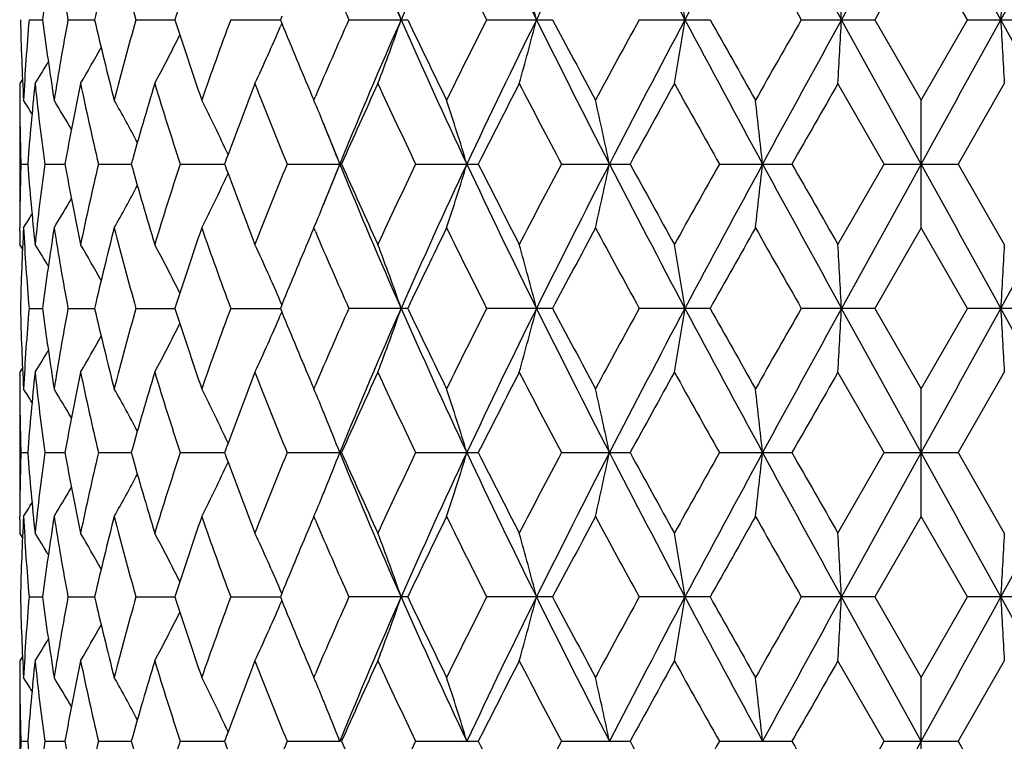
# Model space of a CAD drawing. Units: inches. Extents: x 0 to 11, y 0 to 8.5.
# Drawn here: x 5.6 to 5.8, y 5 to 5.1 of the extents above; entities that cross this region are included whole.
import ezdxf

# ---------------------------------------------------------------- set-up
doc = ezdxf.new("R2010")
doc.units = ezdxf.units.IN
doc.header["$LTSCALE"] = 0.605
doc.header["$MEASUREMENT"] = 0
doc.layers.get('0').update_dxf_attribs({"linetype": 'CONTINUOUS'})
doc.layers.add('ALL_FEATURES', color=7, linetype='CONTINUOUS')

msp = doc.modelspace()

# ---------------------------------------------------------------- linework, layer by layer
at = {"color": 7, "linetype": 'Continuous'}
for p, q in [((5.8077104287, 5.1210836034), (5.792915329, 5.0942767257)), ((5.8077103538, 5.1092144877), (5.7990901435, 5.0942767696)), ((5.8163305688, 5.0942767696), (5.8077103538, 5.1092144877)), ((5.6419428884, 5.0942767696), (5.6444604317, 5.0942767563)), ((5.6491785017, 5.0942767696), (5.6541281207, 5.0942767458)), ((5.6618127509, 5.0942767696), (5.669025788200001, 5.0942767368)), ((5.6794153947, 5.0942767696), (5.6886462574, 5.0942767283)), ((5.6889221301, 5.0936003585), (5.6886357431, 5.092931656)), ((5.6889212578, 5.0949531771), (5.6886462651, 5.0942767696)), ((5.6886462651, 5.0942767696), (5.6889221301, 5.0936003585)), ((5.7013870001, 5.0942767696), (5.7123213287, 5.0942767696)), ((5.726979355499999, 5.0942767696), (5.739244789400001, 5.0942767696)), ((5.755320949600001, 5.0942767696), (5.7684998069, 5.0942767696)), ((5.78544665, 5.0942767696), (5.7990901435, 5.0942767696)), ((5.8077104287, 5.0674699694), (5.792915329, 5.0942767257)), ((5.7990901435, 5.0942767696), (5.8077103538, 5.0793392448)), ((5.8077103538, 5.0793392448), (5.8163305688, 5.0942767696)), ((5.8163305688, 5.0942767696), (5.8299740887, 5.0942767696)), ((5.6407352335, 5.0832427452), (5.6402121079, 5.0824072052)), ((5.6402121079, 5.0824072052), (5.6402121079, 5.0824056862)), ((5.8008596363, 5.0674699694), (5.7922554624, 5.0824072052)), ((5.8231652601, 5.0824072052), (5.814561074299999, 5.0674699694)), ((5.6402182678, 5.0799176346), (5.640222603400001, 5.0793340153)), ((5.6944490934, 5.080320498), (5.6948670963, 5.0793392448)), ((5.6948670963, 5.0793392448), (5.6951566128, 5.080017105)), ((5.8077103538, 5.055600694100001), (5.8077103538, 5.0793392448)), ((5.6404340383, 5.0674699694), (5.6416981718, 5.0674699694)), ((5.6448660877, 5.0674699694), (5.6486155449, 5.0674699694)), ((5.6548436262, 5.0674699694), (5.660950766799999, 5.0674699694)), ((5.670026882899999, 5.0674699694), (5.678283731100001, 5.0674699694)), ((5.6898988136, 5.0674699694), (5.700024224600001, 5.0674699694)), ((5.713782708099999, 5.0674699694), (5.7254318433, 5.0674699694)), ((5.740865234299999, 5.0674699694), (5.753641399099999, 5.0674699694)), ((5.770224135599999, 5.0674699694), (5.7836922558, 5.0674699694)), ((5.7922554624, 5.052532733600001), (5.8008596363, 5.0674699694)), ((5.8077104287, 5.0674699694), (5.792915329, 5.0406632131)), ((5.8008596363, 5.0674699694), (5.814561074299999, 5.0674699694)), ((5.814561074299999, 5.0674699694), (5.8231652601, 5.052532733600001)), ((5.6402182677, 5.055022256), (5.6402214967, 5.0556059261)), ((5.6948670963, 5.055600694100001), (5.6944490934, 5.0546194408)), ((5.695157432999999, 5.0549228311), (5.6948670963, 5.055600694100001)), ((5.8077103538, 5.055600694100001), (5.7990901435, 5.0406631693)), ((5.8163305688, 5.0406631693), (5.8077103538, 5.055600694100001)), ((5.6402121079, 5.052532733600001), (5.6402121079, 5.0525342527)), ((5.6407358461, 5.0516975776), (5.6402121079, 5.052532733600001)), ((5.6419428884, 5.0406631693), (5.6444604317, 5.0406631825)), ((5.6491785017, 5.0406631693), (5.6541281207, 5.040663193)), ((5.6618127509, 5.0406631693), (5.669025788099999, 5.0406632021)), ((5.6794153947, 5.0406631693), (5.6886462574, 5.0406632105)), ((5.6889226773, 5.0413400502), (5.6886357743, 5.0420083788)), ((5.688921283099999, 5.0413396191), (5.6886462651, 5.0406631693)), ((5.6886462651, 5.0406631693), (5.688922104, 5.039986800199999)), ((5.7123213287, 5.0406631693), (5.7013870001, 5.0406631693)), ((5.739244789400001, 5.0406631693), (5.726979355499999, 5.0406631693)), ((5.7684998069, 5.0406631693), (5.755320949600001, 5.0406631693)), ((5.7990901435, 5.0406631693), (5.78544665, 5.0406631693)), ((5.8077104287, 5.0138563354), (5.792915329, 5.0406632131)), ((5.7990901435, 5.0406631693), (5.8077103538, 5.0257254511)), ((5.8077103538, 5.0257254511), (5.8163305688, 5.0406631693)), ((5.8299740887, 5.0406631693), (5.8163305688, 5.0406631693)), ((5.688922104, 5.039986800199999), (5.6886357501, 5.0393181903)), ((5.6407352128, 5.0296293886), (5.6402121079, 5.0287938886)), ((5.6402121079, 5.0287938886), (5.6402121079, 5.0287923696)), ((5.800859594299999, 5.013856405799999), (5.7922554624, 5.0287938886)), ((5.8231652601, 5.0287938886), (5.8145611163, 5.013856405799999)), ((5.6402182677, 5.0263043606), (5.640222607, 5.0257202218)), ((5.6944488502, 5.0267072669), (5.6948670963, 5.0257254511)), ((5.6948670963, 5.0257254511), (5.6951567805, 5.0264036925)), ((5.8077103538, 5.0019869542), (5.8077103538, 5.0257254511)), ((5.6404340361, 5.013856405799999), (5.6416979934, 5.0138563947)), ((5.6448660779, 5.013856405799999), (5.6486155635, 5.0138563762)), ((5.654843608999999, 5.013856405799999), (5.6609507997, 5.0138563606)), ((5.670026859, 5.013856405799999), (5.6782837796, 5.0138563465)), ((5.6898987837, 5.013856405799999), (5.7000242567, 5.013856405799999)), ((5.713782673300001, 5.013856405799999), (5.7254318799, 5.013856405799999)), ((5.740865195800001, 5.013856405799999), (5.7536414388, 5.013856405799999)), ((5.770224094600001, 5.013856405799999), (5.7836922973, 5.013856405799999)), ((5.7922554624, 4.9989189623), (5.800859594299999, 5.013856405799999)), ((5.8077104287, 5.0138563354), (5.792915310800001, 4.9870495767)), ((5.800859594299999, 5.013856405799999), (5.8145611163, 5.013856405799999)), ((5.8145611163, 5.013856405799999), (5.8231652601, 4.9989189623)), ((5.640218268200001, 5.0014086575), (5.6402214964, 5.001992184)), ((5.6948670963, 5.0019869542), (5.6944487538, 5.0010049289)), ((5.6951576635, 5.0013085715), (5.6948670963, 5.0019869542)), ((5.8077103538, 5.0019869542), (5.7990899632, 4.9870495043)), ((5.8163307491, 4.9870495043), (5.8077103538, 5.0019869542)), ((5.6402121079, 4.9989189623), (5.6402121079, 4.9989204814)), ((5.6407358388, 4.9980838), (5.6402121079, 4.9989189623)), ((5.688922551799999, 4.9877263727), (5.6886355353, 4.988394971)), ((5.6889211564, 4.9877259424), (5.688646138099999, 4.9870495043)), ((5.6419429143, 4.9870495043), (5.6444603924, 4.9870495256)), ((5.6491785599, 4.9870495043), (5.6541280522, 4.9870495429)), ((5.6618128395, 4.9870495043), (5.6690256938, 4.9870495581)), ((5.6794155107, 4.9870495043), (5.6886461305, 4.9870495723)), ((5.6889219614, 4.98637318), (5.6886353534, 4.9857039865)), ((5.688646138099999, 4.9870495043), (5.6889219614, 4.98637318)), ((5.7123211803, 4.9870495043), (5.7013871396, 4.9870495043)), ((5.7392446246, 4.9870495043), (5.7269795136, 4.9870495043)), ((5.7684996314, 4.9870495043), (5.7553211211, 4.9870495043)), ((5.7990899632, 4.9870495043), (5.7854468289, 4.9870495043)), ((5.8077104287, 4.9602427903), (5.792915310800001, 4.9870495767)), ((5.7990899632, 4.9870495043), (5.8077103538, 4.972111979)), ((5.8077103538, 4.972111979), (5.8163307491, 4.9870495043)), ((5.829973909800001, 4.9870495043), (5.8163307491, 4.9870495043)), ((5.6407352, 4.9760159909), (5.6402121079, 4.9751804995)), ((5.6402121079, 4.9751804995), (5.6402121079, 4.9751789804)), ((5.800859472000001, 4.960242828999999), (5.7922554624, 4.9751804995)), ((5.8231652601, 4.9751804995), (5.814561238600001, 4.960242828999999)), ((5.6402182675, 4.9726908894), (5.6402226066, 4.97210675)), ((5.6944481459, 4.9730953923), (5.6948670963, 4.972111979)), ((5.6948670963, 4.972111979), (5.6951572556, 4.9727913028)), ((5.8077103538, 4.9483734188), (5.8077103538, 4.972111979)), ((5.6404340298, 4.960242828999999), (5.6416980092, 4.960242822900001)), ((5.6448660492, 4.960242828999999), (5.648615599299999, 4.9602428127)), ((5.654843559, 4.960242828999999), (5.660950852999999, 4.9602428041)), ((5.6700267892, 4.960242828999999), (5.6782838475, 4.9602427964)), ((5.689898696699999, 4.960242828999999), (5.6996845425, 4.9602427903)), ((5.7000243505, 4.960242828999999), (5.6996845425, 4.9602427903)), ((5.7137825719, 4.960242828999999), (5.725431986499999, 4.960242828999999)), ((5.7408650836, 4.960242828999999), (5.753641554700001, 4.960242828999999)), ((5.7702239753, 4.960242828999999), (5.7836924185, 4.960242828999999)), ((5.7922554624, 4.9453052309), (5.800859472000001, 4.960242828999999)), ((5.8077104287, 4.9602427903), (5.7929153015, 4.9334359833)), ((5.800859472000001, 4.960242828999999), (5.814561238600001, 4.960242828999999)), ((5.814561238600001, 4.960242828999999), (5.8231652601, 4.9453052309))]:
    msp.add_line(p, q, dxfattribs=at)
for centre, radius, start, end in [((6.68719308, 5.5250119459), 1.0669261392, 202.2464163184, 203.8106940192), ((6.8539303322, 4.5895448978), 1.2493451169, 154.8206051879, 156.1717032812), ((7.0813497254, 5.7600648098), 1.5008670485, 205.197599287, 206.3339493469), ((7.405640374400001, 4.2673505261), 1.8629853508, 152.7250658392, 153.6488364114), ((7.9141598433, 6.237839721599999), 2.4354997574, 207.2924615033, 208.0043995126), ((8.8283642923, 3.4633712805), 3.4714880295, 151.4763075746, 151.9786782155), ((11.0114981278, 7.9673369209), 5.957187366, 208.5408206743, 208.8347245981), ((-6.906863573200001, -1.9137649504), 14.5309836633, 28.8345935625, 28.9553233077), ((1.1583347046, 7.663966479299999), 5.3252037554, 331.1477648236, 331.4765489384), ((6.17617264, 5.0255303121), 0.5361378884, 171.0201536022, 172.6329470803), ((6.1887224904, 5.1948837017), 0.5488437579, 188.9800384125, 190.5624459102), ((6.2454103677, 4.9579642113), 0.6067913895, 165.566131039, 167.0180052829), ((6.2680295005, 5.2662879521), 0.6301480734, 194.4339858476, 195.8410440172), ((6.3623949524, 4.8696820583), 0.7288371145999999, 160.8131342452, 162.0519300736), ((6.619743493200001, 5.5040138739), 1.005615803, 203.1580664799, 204.0446823357), ((6.978042244400001, 5.7272068456), 1.4020552176, 206.1534065356, 206.8354815827), ((10.0993058168, 7.5629880136), 4.9703034231, 209.5831980932, 209.7814019622), ((5.2819911849, 4.9452054106), 0.4542451672, 19.1579636734, 20.7507618039), ((5.187296754, 4.9532240782), 0.5667726987, 14.4106469712, 15.653069219), ((4.9079565009, 4.959258959800001), 0.8664568824, 8.9647887416, 9.7602689623), ((3.3154172273, 4.9624950168), 2.4810004559, 3.0447760244, 3.3193076067), ((8.300560152200001, 4.9624952044), 2.4815561683, 176.6814408807, 176.9559107939), ((6.1453540549, 5.106213002400001), 0.5051428599000001, 181.3539920626, 183.0495930203), ((6.149288853400001, 5.0522538989), 0.5090833428, 175.2650662869, 176.950186826), ((6.176313365, 5.1630445226), 0.5362801824, 187.3673814765, 188.9797265484), ((6.1885350068, 4.9937010163), 0.5486537357, 169.4371659695, 171.0201016593), ((6.2457000586, 5.2306619478), 0.6070899898, 192.9825313746, 194.4336737411), ((6.267677056699999, 4.9223588996), 0.629783543, 164.1583703128, 165.5662259755), ((6.356264536, 5.3168153155), 0.7223714133, 197.942756786, 199.1926265567), ((6.3980380724, 4.8274068503), 0.7665755715000001, 159.6268631396, 160.8133546075), ((6.5387047686, 5.439537559400001), 0.9174990714, 202.1506793661, 203.0489638319), ((6.607314735599999, 4.6899644193), 0.9920552094, 155.9489619375, 156.847711402), ((6.6882054351, 4.6631077707), 1.0680274328, 156.1899436604, 157.7526031725), ((5.2820505272, 5.2433238375), 0.4541811684000001, 339.2494179423, 340.8424637802), ((6.855031235499999, 5.599511340299999), 1.2505553039, 203.8289916341, 205.1787764826), ((6.838836586499999, 5.628973119199999), 1.2469710551, 205.3911831017, 206.1533502709), ((6.9547811101, 4.472933603), 1.3760684864, 153.1577854623, 153.8527342891), ((7.082794791, 4.4277865302), 1.5024736089, 153.6665000811, 154.8016314184), ((5.18737186, 5.2353066783), 0.5666943075, 344.3470723358999, 345.5896856013999), ((7.4072412583, 5.9220144875), 1.864780117, 206.351675048, 207.2745528654), ((7.4029617586, 5.971025648099999), 1.8805963814, 207.7884229218, 208.304077405), ((7.6536304008, 4.0529064298), 2.1651861253, 151.2518070161, 151.7016949814), ((7.9166326387, 3.949411391), 2.4382945163, 151.9958642502, 152.7069839556), ((4.9080725499, 5.2292729318), 0.8663388914, 350.2398223846, 351.0354237417999), ((8.8312602256, 6.7267458516), 3.4747790981, 208.021649339, 208.5235423121), ((8.8919832632, 6.847718084199999), 3.5819973961, 209.3087063351, 209.5830834418), ((9.8554855725, 2.7645083692), 4.6896735099, 150.2123497821, 150.4224121252), ((11.0189586126, 2.2171189006), 5.965699083400001, 151.1653569805, 151.4588405999), ((3.315751407200001, 5.2260374837), 2.480665635, 356.6807240594999, 356.9552972175), ((-6.9044558223, 12.1010213721), 14.5282489009, 331.044555799, 331.1653078509999), ((1.1534752003, 2.5219142327), 5.3307497723, 28.523751206, 28.8521921751), ((8.300225896799999, 5.2260372961), 2.481221272, 183.0440159806001, 183.3185274603), ((5.3193913288, 5.2518136992), 0.4019763608, 335.0748467735, 336.7182920663), ((5.3328623956, 5.2601721538), 0.3769817142, 331.8651767098, 333.4063256148), ((5.336588391, 5.2671235757), 0.3651077991, 329.6073690275, 330.8158288533), ((5.3368747341, 5.2717290883), 0.3599925017, 328.2708076385001, 329.0255227082), ((6.1426903125, 5.0824057178), 0.5024782046, 180.0000036003, 180.2837086917), ((6.156255944, 5.0279532774), 0.5160729307, 173.9431062961, 175.6084538913), ((6.1643309844, 5.1377199292), 0.5241935098, 186.0571075465, 187.7016843467), ((6.2056311589, 4.9668169513), 0.5660365552000001, 168.2167502323, 169.7571524316), ((6.222693344400001, 5.201558271600001), 0.5834663445, 191.7833979736, 193.2860777801), ((6.2971343834, 4.8903325744), 0.6603841375, 163.0909761777, 164.4408009937), ((6.3255041548, 5.2831070505), 0.6900360895000001, 196.9090983556, 198.2100270689), ((6.4475100422, 4.7853628306), 0.8193253615999999, 158.7432696401, 159.7286166929), ((6.4997817103, 5.399905059500001), 0.8754561070999999, 201.2639929741, 202.3168278369), ((6.681656424400001, 4.6331687645), 1.0734147904, 155.2592341865, 156.134077693), ((6.772636871, 5.5737155833), 1.1736510384, 204.7472016098, 205.5527909856), ((7.09375202, 4.3790597015), 1.5317339205, 152.6655435844, 153.2927513038), ((7.268513771799999, 5.8762979424), 1.7285579955, 207.3406055156, 207.8994055753), ((7.9873788451, 3.8463865173), 2.545707716, 150.9527146843, 151.3365632983), ((8.4665452626, 6.5849146097), 3.0939918967, 209.0531659248, 209.3700847464), ((11.6754532117, 1.6997690931), 6.7863286359, 150.1025663341, 150.2479324675), ((6.143101053500001, 5.0824090562), 0.5028889584, 180.3503519240001, 181.7023093282), ((5.3366135909, 4.8887418248), 0.3590734635, 31.58320880079999, 32.0597542993), ((5.3367363363, 4.891875361), 0.362162857, 30.1759258304, 31.17295263780001), ((5.3352999876, 4.897785107), 0.3700674843, 27.9906472298, 29.3798531214), ((5.3275906239, 4.9054767796), 0.3876309271, 24.9895401949, 26.6491390023), ((5.3110541776, 4.916702041000001), 0.4168491533, 22.3832837522, 22.9643566193), ((5.245655237699999, 4.9225181427), 0.4991527405, 16.8816495478, 18.3109910714), ((5.0880436583, 4.9296697691), 0.6759375527, 11.7630818452, 12.7927441539), ((4.5218332925, 4.9343876015), 1.2634416691, 6.046364606699998, 6.587914276299999), ((5.3078328255, 4.9153733716), 0.4203337578, 22.1903059872, 22.3835387768), ((6.593461755599999, 5.4325452818), 0.9654625421999999, 201.7533440624, 202.2182166084), ((5.3008908166, 4.9125666199), 0.4278216695000001, 21.2276576099, 22.1872232605), ((6.417946324400001, 4.7963914026), 0.787771727, 159.736080943, 159.8726446764), ((6.143101053400001, 5.0525308826), 0.5028889583, 178.2976906716, 179.6496480868), ((6.154834015700001, 5.1068566498), 0.5146452223, 184.3892359746, 186.059203838), ((6.1643309848, 4.997220009599999), 0.5241935102, 172.298315654, 173.9428924528), ((6.202395874, 5.1674933471), 0.56274087, 190.2383366207, 191.7877607154), ((6.2226933442, 4.9333816673), 0.5834663444, 166.7139222197, 168.2166020267), ((6.2916470881, 5.2430096145), 0.6546693634, 195.5533072494, 196.9149155791999), ((6.3255041547, 4.8518328884), 0.6900360893, 161.7899729309, 163.0909016446), ((6.417946211599999, 5.3385484948), 0.7877716068, 200.1273553168, 200.2639138088), ((6.4898259377, 4.7390149715), 0.8647346932, 157.676645189, 158.7425340001), ((6.593461755599999, 4.702394657), 0.9654625421999999, 157.7817833916, 158.2466559376), ((5.300890624, 5.2223733945), 0.4278218764, 337.8128194659, 338.7723422979), ((6.6882054351, 5.471832168200001), 1.0680274328, 202.2473968275, 203.8100563396), ((6.6673281514, 5.495300704299999), 1.0576937291, 203.859420547, 204.7472675735), ((6.7558914108, 4.569086328), 1.1551522853, 154.4407585011, 155.2592489035), ((6.855031235499999, 4.5354285986), 1.2505553039, 154.8212235174, 156.1710083659), ((5.2456552386, 5.2124217958), 0.4991527395000001, 341.6890089273, 343.1183504534999), ((7.082794791, 5.7071534086), 1.5024736089, 205.1983685816, 206.3334999189), ((7.0670589803, 5.7422672151), 1.5017705209, 206.7009915922, 207.3407135197), ((7.235401967400001, 4.2759671534), 1.6911879713, 152.0944204975, 152.6655684116), ((7.4072412583, 4.2129254513), 1.864780117, 152.7254471346, 153.648324952), ((5.088043659599999, 5.2052701694), 0.6759375515, 347.2072558451, 348.2369181557), ((7.9166326387, 6.1855285478), 2.4382945163, 207.2930160444, 208.0041357498), ((7.920140298300001, 6.251504069299999), 2.4689378749, 208.6574689305, 209.0532530869), ((8.3695932125, 3.6042358174), 2.9829136397, 150.6240144986, 150.9527348302), ((8.8312602256, 3.4081940873), 3.4747790981, 151.4764576879, 151.978350661), ((4.521833294599999, 5.2005523371), 1.2634416669, 353.4120857232, 353.9536353937), ((11.0189586127, 7.917821038300001), 5.965699083500001, 208.5411594001, 208.8346430195), ((11.2420056852, 8.1866843915), 6.2867069364, 209.7462912081, 209.9032099904), ((-6.9044558223, -1.9660814333), 14.5282489009, 28.834692149, 28.955444201), ((1.1534752003, 7.6130257061), 5.3307497723, 331.1478078249, 331.476248794), ((5.3275905839, 5.2294631787), 0.3876309716, 333.3508610791, 335.010470809), ((6.4397616327, 5.3466393242), 0.8110390297, 200.2663444442, 201.2617640855), ((5.3352999875, 5.237154832), 0.3700674844, 330.6201468788, 332.009352786), ((5.3367363362, 5.2430645779), 0.3621628571, 328.8270473622, 329.8240739702), ((5.3078324243, 5.2195667318), 0.4203341914, 337.6165000638, 337.8097370188), ((5.3110539621, 5.218237988), 0.4168493869, 337.035643521, 337.6167551305), ((5.3366135918, 5.246198113399999), 0.3590734623, 327.9402457019, 328.4167900391), ((6.142690312899999, 5.0525342211), 0.502478205, 179.7162971867, 179.9999963998), ((6.1453540551, 5.0287269364), 0.5051428601, 176.9504069799, 178.6460079372), ((6.1502932002, 5.0827543752), 0.5100899029, 183.0514759173, 184.7332709697), ((6.1763133653, 4.9718954162), 0.5362801826, 171.0202734519, 172.6326185232), ((6.191231776, 5.1417033477), 0.5513899436, 188.983826155, 190.5589062162), ((6.2457000586, 4.904277991), 0.6070899898, 165.5663262589, 167.0174686254), ((6.272401046000001, 5.213859004700001), 0.6346769757999999, 194.4392016593, 195.8362020524), ((6.3629210714, 4.8158886295), 0.7293930457, 160.8133897258, 162.0512269316), ((6.4055524283, 5.3102354444), 0.7745606517, 199.192761481, 200.3670207719), ((6.856978073, 4.4972077131), 1.2671159753, 153.8527083765, 154.6027582509), ((6.976302388300001, 5.6727339826), 1.4001148358, 206.1532335006, 206.8362467479), ((7.4407960373, 4.1437582564), 1.9234643412, 151.7016687893, 152.2058308838), ((7.702706969199999, 6.108705701799999), 2.2210419088, 208.3039620413, 208.7425359611), ((9.0217676737, 3.2139550692), 3.7310339446, 150.4223965794, 150.6858136437), ((10.0775017443, 7.496978112100001), 4.9452219395, 209.583015453, 209.7822226397), ((6.5481070797, 4.691488608999999), 0.9276831151999999, 156.9559668986, 157.844387163), ((6.6189038299, 5.450039071), 1.0047018274, 203.1579452841, 204.0453814748), ((5.3368747364, 4.863210852), 0.359992499, 30.9744771571, 31.7291923643), ((5.3365883861, 4.8678163603), 0.3651078047, 29.18416884900001, 30.3926309643), ((5.3328624158, 4.8747677956), 0.3769816915, 26.5936818282, 28.1348233299), ((5.3193913803, 4.883126262799999), 0.4019763044, 23.2817191638, 24.92515332510001), ((5.2820505268, 4.8916161012), 0.4541811689, 19.1575362207, 20.7505820568), ((5.1873718595, 4.8996332604), 0.5666943081, 14.4103143993, 15.6529276634), ((4.908072549, 4.9056670069), 0.8663388923, 8.9645762586, 9.760177615), ((3.3157514046, 4.908902455), 2.4806656375, 3.0447027826, 3.3192759404), ((8.300225899900001, 4.9089026426), 2.4812212752, 176.6814725399, 176.9559840192), ((6.1453236468, 5.0525978852), 0.5051124245, 181.3539015492, 183.0496265981), ((6.1493594564, 4.9986358454), 0.5091540724, 175.2652227075, 176.9501308468), ((6.1739993303, 5.109097476000001), 0.5339424945, 187.3637370643, 188.9831622532), ((6.1887224903, 4.9400562372), 0.5488437578, 169.4375540896, 171.0199615878), ((6.2413710138, 5.1759904467), 0.6026339426, 192.9769863564, 194.4388773218), ((6.2680295003, 4.8686519868), 0.6301480732, 164.1589559826, 165.5660141526), ((6.355901165700001, 5.2630765837), 0.7219871667000001, 197.9421930752, 199.192742606), ((6.3986609676, 4.773572504200001), 0.7672363504999999, 159.6276034288, 160.8130865856), ((6.608405177000001, 4.6358799774), 0.9932428734000001, 155.9497952198, 156.8474561861), ((6.68719308, 4.609927993), 1.0669261392, 156.1893059808, 157.7535836816), ((5.2819911853, 5.1897345281), 0.4542451667, 339.2492381952, 340.8420363275), ((6.8539303322, 5.5453950411), 1.2493451169, 203.8282967188, 205.1793948121), ((6.837526068300001, 5.574719666799999), 1.2455127653, 205.3904425617, 206.1535101249), ((6.9570434762, 4.4182001506), 1.3785927428, 153.1587141787, 153.852397703), ((7.0813497254, 4.3748751291), 1.5008670485, 153.6660506531, 154.802400713), ((5.1872967546, 5.1817158605), 0.566772698, 344.3469307803, 345.5893530295), ((7.405640374400001, 5.8675894127), 1.8629853508, 206.3511635885, 207.2749341608001), ((7.3999017481, 5.9157703223), 1.8771238809, 207.7876356462, 208.3042492556), ((7.6592955183, 3.9962272686), 2.1716273872, 151.2527830985, 151.7013411263), ((7.9141598433, 3.8971002172), 2.4354997574, 151.9956004874, 152.7075384967), ((4.9079565018, 5.1756809789), 0.8664568815000001, 350.2397310372, 351.0352112588), ((8.8283642923, 6.6715686583), 3.4714880295, 208.0213217845, 208.5236924254), ((8.880775656, 6.7877546838), 3.569116098, 209.307892409, 209.5832624747), ((9.882167053, 2.6957168022), 4.7203698504, 150.2133507949, 150.4220491497), ((11.0114981279, 2.1676030179), 5.957187366, 151.1652754019, 151.4591793257), ((3.3154172299, 5.1724449219), 2.4810004533, 356.6806923932, 356.9552239757), ((-6.9068635725, 12.0487048889), 14.5309836626, 331.0446766923, 331.1654064375001), ((1.1583347042, 2.4709734593), 5.3252037559, 28.5234510616, 28.85223517639999), ((8.3005601496, 5.1724447343), 2.4815561658, 183.0440892059, 183.3185591195), ((5.3193342243, 5.1982284297), 0.4020399666, 335.0746516803, 336.7178179508), ((6.5380404347, 5.3856423141), 0.9167775834999999, 202.1500278669, 203.0489952478), ((5.332804433500001, 5.2065913234), 0.3770481464, 331.8649767792, 333.4058199706), ((5.3365256548, 5.2135484951), 0.3651812584, 329.607174187, 330.8153603238001), ((5.3368042423, 5.2181607371), 0.3600761055, 328.2706209822, 329.0251391335), ((6.1426842515, 5.0287924099), 0.5024721436999999, 180.0000045879, 180.2837082313), ((6.15616182, 4.9743494125), 0.5159783349, 173.9430471505, 175.6087273425), ((6.1663822949, 5.0843525909), 0.5262593246, 186.0601724958, 187.6983196945), ((6.2053848476, 4.9132537245), 0.5657852055, 168.2166221252, 169.7577329909), ((6.2267854264, 5.1488518612), 0.5876573963, 191.7884816107, 193.2804671545), ((6.296664262999999, 4.836859932699999), 0.6598934258, 163.0907901368, 164.4416388620999), ((6.3322642782, 5.2316282595), 0.6971247948999999, 196.9153475464, 198.2030659855), ((6.4466074662, 4.7320969949), 0.8183582138, 158.743032532, 159.7295599231), ((6.5006643501, 5.3466374783), 0.8764040425, 201.2641298925, 202.3158402282), ((6.680062904700001, 4.5802843427), 1.0716624867, 155.2589711804, 156.1352565232), ((6.7742952831, 5.5208700352), 1.1754785476, 204.7473489356, 205.5516960247), ((7.0903914572, 4.3271749174), 1.5279548797, 152.6652589917, 153.2940256075), ((7.2721589586, 5.8245745487), 1.732663988, 207.340759111, 207.8982415871), ((7.9779841013, 3.79797586), 2.5349685958, 150.9524168622, 151.3378960718), ((8.4782275299, 6.5378007785), 3.1073604645, 209.0533226062, 209.368881575), ((11.6088118318, 1.6844311658), 6.7094776264, 150.1022618315, 150.2492946571), ((5.3364869903, 4.8350461839), 0.3592242016, 31.5837709957, 32.0600996269), ((5.3366530012, 4.8382083069), 0.3622617279999999, 30.1766118421, 31.1733375868), ((5.3352529989, 4.8441416467), 0.370122984, 27.9913225545, 29.3802863449), ((5.3275809466, 4.851854497300001), 0.3876433838, 24.9901052007, 26.649618841), ((5.3109266518, 4.8630318998), 0.4169885568, 22.3838625897, 22.9646488349), ((5.2456888418, 4.8689117017), 0.4991185279, 16.8819785107, 18.3114017135), ((5.08809161, 4.8760632694), 0.6758891763, 11.7633180577, 12.7930412583), ((4.521926239, 4.880781063), 1.263348504, 6.046488554500001, 6.588071022999999), ((6.1431435649, 5.0287960923), 0.5029314711, 180.3504167291, 181.7022337421), ((5.307776288399999, 4.861732472), 0.4203963859000001, 22.19092130300001, 22.3841120649), ((5.3009990746, 4.85899226), 0.4277065769, 21.228002222, 22.1879114991), ((6.4181578936, 4.7427115245), 0.7879931701, 159.7368851748, 159.8734102359), ((6.1431102183, 4.9989172768), 0.5028981226, 178.2977168921, 179.6496699945), ((6.1563196985, 5.0533779774), 0.5161368661, 184.3915443141, 186.0567085146), ((6.1642974442, 4.9436116038), 0.5241595907, 172.2983831648, 173.9430888135), ((6.202562775, 5.1139101788), 0.562910503, 190.2383618675, 191.787339517), ((6.2225976302, 4.8797916933), 0.5833677877000001, 166.7140170778, 168.2169703213), ((6.2919455382, 5.1894794459), 0.6549792261999999, 195.5533353928, 196.9143164857), ((6.3253139108, 4.7982833658), 0.6898353831999999, 161.790088357, 163.0914114414), ((6.4187778258, 5.2852410056), 0.7886577320999999, 200.1274444245, 200.2638561092), ((6.4894699847, 4.6855496665), 0.8643491312, 157.6767748395, 158.7431511801), ((5.3010932812, 5.1686778269), 0.4276033438, 337.8126144878, 338.7727460038001), ((6.6882649652, 5.41823789), 1.0680898197, 202.2471496809, 203.8097146414), ((6.6682794721, 5.4421084959), 1.0587341568, 203.8594506372, 204.7464346806), ((6.755198174299999, 4.5158073819), 1.1543825518, 154.4408971745, 155.2599419493), ((6.8558442826, 4.481437933500001), 1.2514514743, 154.8214379852, 156.170259193), ((5.2458624198, 5.1587424106), 0.4989354248, 341.6886908602, 343.1186677425), ((7.082856341699999, 5.6535633125), 1.5025392933, 205.1981819947, 206.3332617798), ((7.0690199949, 5.6896408399), 1.5039659651, 206.7010214308, 207.339815919), ((7.2338523526, 4.223179036399999), 1.6894322576, 152.0945642089, 152.6663113206), ((7.408493704500001, 4.1586719787), 1.866186506, 152.7256076147, 153.6477915218), ((5.0883309606, 5.1515939626), 0.6756435502, 347.2070269366999, 348.2371465030001), ((7.9166634476, 6.1319247597), 2.4383263896, 207.2928899341, 208.0039995556), ((7.9254599499, 6.2007992098), 2.4750007808, 208.6574980209, 209.0523164055), ((8.364674853, 3.5533995568), 2.9772653468, 150.6241602002, 150.9535072673), ((8.8338586976, 3.3531755682), 3.4777330202, 151.4765640303, 151.9780312491), ((4.522379139, 5.146878227), 1.2628925006, 353.4119654112999, 353.9537554104), ((11.0184170679, 7.863904969299999), 5.9650788397, 208.541092826, 208.8346068443), ((11.2764832088, 8.1527769249), 6.326418736, 209.7463191479, 209.9022543738), ((-6.911898722899999, -2.0238109144), 14.5367540148, 28.8347549715, 28.9554364172), ((1.1519422503, 7.5602454705), 5.3324946081, 331.1479129906, 331.4762463595999), ((5.3277309015, 5.1757821013), 0.3874753573, 333.3504541514, 335.0107458154), ((6.440219202100001, 5.293193040899999), 0.81152619, 200.2662406488, 201.2610693293), ((5.3354169061, 5.183478282099999), 0.3699347887, 330.6197398137, 332.0094538797), ((5.3368344734, 5.1893944119), 0.3620496826, 328.8266486492, 329.8239908472), ((5.3111664225, 5.1645790856), 0.4167282187, 337.0353280937, 337.6165161634), ((5.3079728566, 5.1658963083), 0.4201827715999999, 337.6162631664, 337.8095567546), ((5.3366925995, 5.1925377548), 0.3589817584, 327.9398581064, 328.4165234931999), ((6.1453321112, 4.9751137308), 0.5051209189, 176.9503350763, 178.646001231), ((6.1492576476, 5.0290712666), 0.5090521262, 183.0498838887, 184.7350995555), ((6.1763006801, 4.9182817151), 0.5362676469, 171.0200660066, 172.6324414599), ((6.191235056799999, 5.0880927939), 0.5513936816, 188.9840999316, 190.5591626691), ((6.245699162999999, 4.850660932799999), 0.6070899496, 165.5660018972, 167.0171391012), ((6.2724289901, 5.1602573176), 0.6347070426, 194.4396263082, 195.8365560818), ((6.362938586699999, 4.7622631766), 0.7294134376000001, 160.8129729318, 162.0507724834), ((6.4056208128, 5.2566532912), 0.7746356194, 199.1933051088, 200.3674484434), ((6.8571037276, 4.443519207400001), 1.2672617189, 153.8521775361, 154.6021410149), ((6.9766238885, 5.619296901699999), 1.400481287, 206.1539234184, 206.8367580891), ((7.4411335389, 4.0899414458), 1.9238577767, 151.7011087437, 152.2051680722), ((7.703578285599999, 6.0555932264), 2.2220467288, 208.3046892276, 208.7430652349), ((9.0231711319, 3.1595016374), 3.732668989, 150.4218206506, 150.6851226512), ((10.0820454896, 7.4460180439), 4.950483444, 209.5837627453, 209.7827584811), ((6.1427195869, 4.9989204513), 0.5025074790999999, 179.7162941816, 179.9999965696), ((6.548122148099999, 4.6378592931), 0.9277030863, 156.9554980896, 157.8438465134), ((6.6190836265, 5.396514635), 1.0049022517, 203.1586277012, 204.0458537327), ((5.3368492055, 4.8095853988), 0.3600203577, 30.9739792082, 31.7286368053), ((5.336549747799999, 4.8141840461), 0.3651505145, 29.1837569726, 30.3920734256), ((5.3328120046, 4.8211311483), 0.3770369332, 26.5933727132, 28.1342765005), ((5.3193292817, 4.829487604), 0.4020431075, 23.2815402725, 24.9246401331), ((5.2819707769, 4.8379759656), 0.4542650864, 19.1573973934, 20.7501278274), ((5.1872689049, 4.8459942924), 0.5668002428, 14.4102067184, 15.6525722611), ((4.9079108254, 4.8520289175), 0.8665023976, 8.964507636799999, 9.7599494842), ((3.3152812638, 4.8552648369), 2.4811363704, 3.0446791641, 3.3191970948), ((8.3006961466, 4.8552650245), 2.4816921137, 176.6815513678, 176.9560076325), ((6.1452627451, 4.9989824752), 0.5050515059, 181.3538668667, 183.0497746305), ((6.149364379800001, 4.9450206164), 0.5091590823, 175.2650928061, 176.9499629057), ((6.1760384848, 5.055779211), 0.5360027329, 187.3671153952, 188.9802957765), ((6.1888022186, 4.8864256307), 0.5489251833, 169.4373400768, 171.019494021), ((6.2410108377, 5.1222936968), 0.602264378, 192.9769770171, 194.4397488799), ((6.2682137736, 4.8149828433), 0.630340407, 164.1586746762, 165.5652886728), ((6.3552758491, 5.2092605839), 0.7213300262000001, 197.9422015963, 199.1938784743), ((6.3990163827, 4.7198221765), 0.7676170006999999, 159.6272729497, 160.8121576046), ((5.3192076162, 5.1446701738), 0.4021780172, 335.0751302637, 336.7176034581), ((6.5368720302, 5.3315544689), 0.915516743, 202.1501059109, 203.0501968413), ((6.609234682, 4.5818904955), 0.9941534, 155.9494958403, 156.8462595404), ((6.6867611335, 4.5565040503), 1.0664544841, 156.1892636429, 157.7542244086), ((5.2818469675, 5.1361723216), 0.4543981634000001, 339.2496460288, 340.8418734144), ((6.8544403937, 5.492023580900001), 1.2499096478, 203.82900366, 205.1794912087), ((6.8354160711, 5.5201054935), 1.2431777111, 205.3904796302, 206.1549754481), ((6.95844513, 4.3638669245), 1.3801681391, 153.158330927, 153.8512183975), ((7.0808126682, 4.3215263283), 1.5002683219, 153.6660182316, 154.8028160959), ((5.187111749700001, 5.1281510384), 0.5669639456000001, 344.3472491749, 345.5892258794), ((7.4063180622, 5.814329498999999), 1.8637497064, 206.3516592228, 207.2750502803), ((7.3950736225, 5.8596142498), 1.8716674131, 207.7876832047, 208.3058000667), ((7.662893285599999, 3.9406230971), 2.1757389063, 151.2523900154, 151.7000980865), ((7.9134884535, 3.8438425155), 2.4347399018, 151.9955779006, 152.7077351094), ((4.9076674012, 5.122114188299999), 0.8667496972, 350.2399350401, 351.0351298092), ((8.8292952002, 6.618470144600001), 3.4725518619, 208.0216083899, 208.5238244028), ((8.8634252867, 6.7244053814), 3.5492210773, 209.3079484353, 209.5848607613), ((9.8995244389, 2.6321302776), 4.7403880796, 150.212955708, 150.420771793), ((11.0115105437, 2.1139809851), 5.957202307899999, 151.1652623345, 151.4591645595), ((3.314579284, 5.1188770758), 2.4818396304, 356.6807628263999, 356.9551958584), ((-6.8840192504, 11.9825156404), 14.504906695, 331.0444560575, 331.1654025701), ((1.1543697609, 2.4151887433), 5.3297241948, 28.5236049576, 28.8521091365), ((8.3013982843, 5.1188768881), 2.4823955314, 183.044117317, 183.3184887021), ((5.332685699700001, 5.1530374712), 0.3771809251, 331.8655064812, 333.4057769154), ((5.3364095986, 5.1599990059), 0.3653136945, 329.6077383613, 330.8154673653), ((5.3366876506, 5.1646151213), 0.3602109140999999, 328.2712051338, 329.0254333588), ((6.142726601900001, 4.9751790195), 0.5025144940999999, 180.0000044501, 180.2836927283), ((6.1562393262, 4.920729993999999), 0.5160560446, 173.9432894655, 175.6087394105), ((6.1644560609, 5.0305049298), 0.5243191233, 186.0569373931, 187.7011668358), ((6.205531455499999, 4.859614496), 0.5659340007, 168.2170923139, 169.757815885), ((6.226530239600001, 5.0951781262), 0.5873952632, 191.7878048118, 193.2804730302), ((6.296913257999999, 4.7831787823), 0.6601513647, 163.091448876, 164.4417839779), ((6.331784029, 5.1778570788), 0.6966194126, 196.9144237108, 198.2030893939), ((6.446919286900001, 4.6783740166), 0.8186885510999999, 158.7437966195, 159.729932567), ((6.4997868603, 5.2926643998), 0.8754558459999999, 201.2630196654, 202.3158784244), ((6.6808243022, 4.5263387338), 1.0724930345, 155.2598758115, 156.1354896176), ((6.772603141599999, 5.4664486574), 1.17360357, 204.7461076965, 205.551746045), ((7.0919522052, 4.2727839847), 1.529698392, 152.6662311481, 153.2942855539), ((7.268370748, 5.7689574454), 1.728378687, 207.3394322707, 207.8983007558001), ((7.982251053400001, 3.7420439712), 2.5398245519, 150.9534294605, 151.3381741077), ((8.4659141549, 6.4772619452), 3.0932333477, 209.051945613, 209.3689477326), ((11.6384242014, 1.6139315315), 6.743566085499999, 150.1032935141, 150.2495839661), ((6.143155646599999, 4.97518245), 0.5029435517999999, 180.3503881221, 181.702185385), ((5.3366288031, 4.7815158052), 0.3590599097, 31.5843313394, 32.0608742639), ((5.3367922733, 4.784673500299999), 0.3621018465, 30.1769289041, 31.1740946631), ((5.3353924437, 4.7906013418), 0.3699655781, 27.9914460566, 29.38100733429999), ((5.3277246273, 4.7983081158), 0.3874848745, 24.9900760835, 26.6502816081), ((5.3111040464, 4.8094887305), 0.4167977920000001, 22.3842135962, 22.9652649255), ((5.2458779654, 4.8153564132), 0.4989207008, 16.8818816163, 18.3118819475), ((5.088354558, 4.822505315), 0.6756204623000001, 11.7632480466, 12.7933876897), ((4.522426752099999, 4.82722135), 1.2628451281, 6.0464516525, 6.5882534103), ((5.3079451375, 4.808185755899999), 0.4202148734, 22.1911866842, 22.3844637873), ((5.3011431701, 4.8054355101), 0.4275517740999999, 21.22789523279999, 22.1881633759), ((6.419107095399999, 4.6887483781), 0.7890046209, 159.7369376914, 159.8732916083), ((6.143133653, 4.9453035678), 0.5029215572, 178.2977811713, 179.6496668516), ((6.156341291, 4.9997652507), 0.5161584441, 184.391455019, 186.0565665226), ((6.1643260972, 4.8899961389), 0.5241882666, 172.2985987931, 173.9432308575), ((6.2057734686, 5.0609188205), 0.5661806314, 190.2425754397, 191.7826206238), ((6.222632206799999, 4.8261735637), 0.5834025338000001, 166.7143634421, 168.2172409178), ((6.292055707799999, 5.135893482), 0.6550927088, 195.5530797699, 196.9138366223), ((6.325358005499999, 4.7446609703), 0.6898800916, 161.7905388617, 163.091788099), ((6.4192744399, 5.231805433), 0.7891851976, 200.1271736666, 200.2634948086), ((6.4895306404, 4.6319197421), 0.8644115309, 157.6773017621, 158.7436084918), ((6.6685910941, 5.3886249743), 1.0590716686, 203.8590681172, 204.745775017), ((6.755291149700001, 4.4621622201), 1.1544801473, 154.4414760074, 155.2604563466), ((7.0696403093, 5.636326862200001), 1.5046546564, 206.7006014173, 207.339106919), ((7.2340224016, 4.1694957334), 1.6896152655, 152.0951752543, 152.6668633161), ((7.9270982668, 6.148059047799999), 2.4768571717, 208.6570535748, 209.0515778814), ((8.3651249314, 3.4995700097), 2.9777635999, 150.6247881836, 150.9540816176), ((11.2869006395, 8.1050580049), 6.3383880612, 209.7458605037, 209.9015019307), ((-0.08573217300000001, 8.3425383701), 6.8158830592, 330.1038883969, 330.248626257)]:
    msp.add_arc(centre, radius, start, end, dxfattribs=at)
at = {"layer": 'ALL_FEATURES', "color": 7, "linetype": 'Continuous'}
for p, q in [((5.6402121079, 5.0793392448), (5.6402121079, 5.055600694100001)), ((5.6402121079, 5.0257254511), (5.6402121079, 5.0019869542)), ((5.6402121079, 4.972111979), (5.6402121079, 4.9483734188))]:
    msp.add_line(p, q, dxfattribs=at)

doc.saveas('drawing.dxf')
